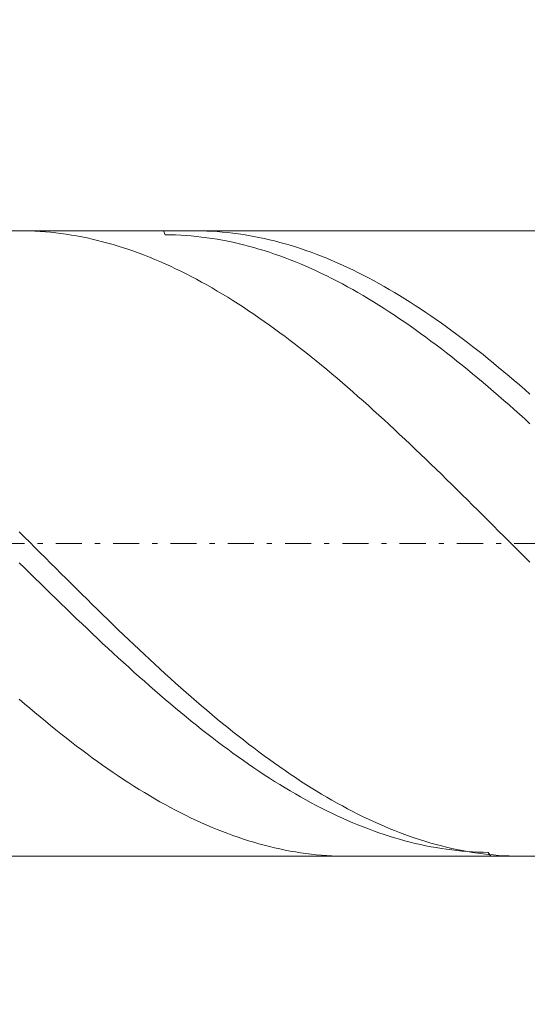
# Model space of a CAD drawing. Units: millimetres. Extents: x -135 to 143, y -100 to 100.
# Drawn here: x -34 to -24, y -3 to 16 of the extents above; entities that cross this region are included whole.
import ezdxf

# ---------------------------------------------------------------- set-up
doc = ezdxf.new("R2010")
doc.units = ezdxf.units.MM
doc.header["$MEASUREMENT"] = 0
doc.linetypes.add('DASHDOT', pattern=[1, 0.5, -0.25, 0, -0.25])
doc.layers.get('0').update_dxf_attribs({"lineweight": 0})
doc.layers.add('Bemassung', color=7, linetype='Continuous', lineweight=0)
doc.layers.add('Geo', color=7, linetype='Continuous', lineweight=0)
doc.styles.get("Standard").update_dxf_attribs({"font": 'Arial'})
doc.dimstyles.new('BEM-ISBE', dxfattribs={"dimtxt": 2.5, "dimasz": 2.5, "dimexe": 1.25, "dimexo": 0.625, "dimtad": 1, "dimdec": 3, "dimzin": 0, "dimdsep": 46, "dimtxsty": 'Standard', "dimblk": 'VDDIM_DEFAULT', "dimcen": 0.09, "dimadec": 3, "dimazin": 0, "dimtol": 1, "dimtm": 1e-09, "dimtfac": 0.5, "dimtdec": 3, "dimtmove": 0, "dimatfit": 3, "dimfxl": 1, "dimtolj": 1, "dimtzin": 0, "dimarcsym": 0})

# ---------------------------------------------------------------- blocks, each defined once
blk = doc.blocks.new('VDDIM_DEFAULT')
at = {"linetype": 'Continuous'}
blk.add_hatch(color=0, dxfattribs=at).paths.add_polyline_path([(0, 0), (-1, -0.1665), (-1, 0.1665)], flags=0)
at = {"color": 0, "linetype": 'Continuous'}
blk.add_lwpolyline([(0, 0), (-1, -0.1665), (-1, 0.1665), (0, 0)], dxfattribs=at)
blk = doc.blocks.new('*D6')
at = {"layer": 'Bemassung', "color": 0, "lineweight": -2}
for p, q in [((-43.328, -17.94), (-43.328, 52.06)), ((8.672, 11.76), (8.672, 26.06)), ((-43.328, 24.06), (8.672, 24.06))]:
    blk.add_line(p, q, dxfattribs=at)
at = {"layer": 'Bemassung', "color": 0}
for p in [(8.672, 11.76), (-43.328, -17.94)]:
    blk.add_point(p, dxfattribs=at)
at = {"layer": 'Bemassung', "color": 0, "lineweight": -2, "xscale": 2.5, "yscale": 2.5, "zscale": 2.5, "rotation": 180}
blk.add_blockref('VDDIM_DEFAULT', (-43.328, 24.06), dxfattribs=at)
at = {"layer": 'Bemassung', "color": 0, "lineweight": -2, "xscale": 2.5, "yscale": 2.5, "zscale": 2.5}
blk.add_blockref('VDDIM_DEFAULT', (8.672, 24.06), dxfattribs=at)
at = {"layer": 'Bemassung', "color": 0, "insert": (-17.328, 24.727), "char_height": 2.5, "attachment_point": 8}
blk.add_mtext('52', dxfattribs=at)
blk = doc.blocks.new('*D7')
at = {"layer": 'Bemassung', "color": 0, "lineweight": -2}
for p, q in [((-43.328, -17.94), (-43.328, 52.06)), ((8.772, 12.06), (8.772, 39.06)), ((-43.328, 37.06), (8.772, 37.06))]:
    blk.add_line(p, q, dxfattribs=at)
at = {"layer": 'Bemassung', "color": 0}
for p in [(8.772, 12.06), (-43.328, -17.94)]:
    blk.add_point(p, dxfattribs=at)
at = {"layer": 'Bemassung', "color": 0, "lineweight": -2, "xscale": 2.5, "yscale": 2.5, "zscale": 2.5, "rotation": 180}
blk.add_blockref('VDDIM_DEFAULT', (-43.328, 37.06), dxfattribs=at)
at = {"layer": 'Bemassung', "color": 0, "lineweight": -2, "xscale": 2.5, "yscale": 2.5, "zscale": 2.5}
blk.add_blockref('VDDIM_DEFAULT', (8.772, 37.06), dxfattribs=at)
at = {"layer": 'Bemassung', "color": 0, "insert": (-17.278, 37.727), "char_height": 2.5, "attachment_point": 8}
blk.add_mtext('52.1', dxfattribs=at)
blk = doc.blocks.new('*D8')
at = {"layer": 'Bemassung', "color": 0, "lineweight": -2}
for p, q in [((-43.328, -17.94), (-43.328, 52.06)), ((-7.328, 0.36), (-7.328, -10.94)), ((-7.328, -8.94), (-43.328, -8.94))]:
    blk.add_line(p, q, dxfattribs=at)
at = {"layer": 'Bemassung', "color": 0}
for p in [(-7.328, 0.36), (-43.328, -17.94)]:
    blk.add_point(p, dxfattribs=at)
at = {"layer": 'Bemassung', "color": 0, "lineweight": -2, "xscale": 2.5, "yscale": 2.5, "zscale": 2.5, "rotation": 180}
blk.add_blockref('VDDIM_DEFAULT', (-43.328, -8.94), dxfattribs=at)
at = {"layer": 'Bemassung', "color": 0, "lineweight": -2, "xscale": 2.5, "yscale": 2.5, "zscale": 2.5}
blk.add_blockref('VDDIM_DEFAULT', (-7.328, -8.94), dxfattribs=at)
at = {"layer": 'Bemassung', "color": 0, "insert": (-25.328, -8.273), "char_height": 2.5, "attachment_point": 8}
blk.add_mtext('36', dxfattribs=at)
blk = doc.blocks.new('*D9')
at = {"layer": 'Bemassung', "color": 0, "lineweight": -2}
for p, q in [((-43.328, -17.94), (-43.328, 52.06)), ((56.672, 11.06), (56.672, 52.06)), ((56.672, 50.06), (-43.328, 50.06))]:
    blk.add_line(p, q, dxfattribs=at)
at = {"layer": 'Bemassung', "color": 0}
for p in [(56.672, 11.06), (-43.328, -17.94)]:
    blk.add_point(p, dxfattribs=at)
at = {"layer": 'Bemassung', "color": 0, "lineweight": -2, "xscale": 2.5, "yscale": 2.5, "zscale": 2.5, "rotation": 180}
blk.add_blockref('VDDIM_DEFAULT', (-43.328, 50.06), dxfattribs=at)
at = {"layer": 'Bemassung', "color": 0, "lineweight": -2, "xscale": 2.5, "yscale": 2.5, "zscale": 2.5}
blk.add_blockref('VDDIM_DEFAULT', (56.672, 50.06), dxfattribs=at)
at = {"layer": 'Bemassung', "color": 0, "insert": (6.672, 50.727), "char_height": 2.5, "attachment_point": 8}
blk.add_mtext('100', dxfattribs=at)

msp = doc.modelspace()

# ---------------------------------------------------------------- linework, layer by layer
at = {"layer": 'Geo'}
for p, q in [((-43.178, 12.0599), (-7.328, 12.0599)), ((-34.1126, 12.0599), (-34.028, 12.0593)), ((-34.028, 12.0593), (-33.928, 12.057)), ((-33.928, 12.057), (-33.828, 12.0531)), ((-33.828, 12.0531), (-33.728, 12.0475)), ((-33.728, 12.0475), (-33.628, 12.0403)), ((-33.628, 12.0403), (-33.528, 12.0314)), ((-33.528, 12.0314), (-33.428, 12.0209)), ((-33.428, 12.0209), (-33.328, 12.0086)), ((-33.328, 12.0086), (-33.228, 11.9948)), ((-33.228, 11.9948), (-33.128, 11.9793)), ((-33.128, 11.9793), (-33.028, 11.9621)), ((-33.028, 11.9621), (-32.928, 11.9433)), ((-32.928, 11.9433), (-32.828, 11.9229)), ((-32.828, 11.9229), (-32.728, 11.9008)), ((-31.3609, 12.0599), (-31.328, 11.9851)), ((-31.328, 11.9851), (-31.228, 11.9838)), ((-31.228, 11.9838), (-31.128, 11.9808)), ((-31.128, 11.9808), (-31.028, 11.9761)), ((-31.028, 11.9761), (-30.928, 11.9698)), ((-30.928, 11.9698), (-30.828, 11.9619)), ((-30.828, 11.9619), (-30.728, 11.9523)), ((-30.7616, 12.0599), (-30.728, 12.0598)), ((-30.728, 12.0598), (-30.628, 12.0584)), ((-30.728, 11.9523), (-30.628, 11.9411)), ((-30.628, 12.0584), (-30.528, 12.0553)), ((-30.628, 11.9411), (-30.528, 11.9282)), ((-30.528, 12.0553), (-30.428, 12.0506)), ((-30.528, 11.9282), (-30.428, 11.9137)), ((-30.428, 12.0506), (-30.328, 12.0442)), ((-30.428, 11.9137), (-30.328, 11.8976)), ((-30.328, 12.0442), (-30.228, 12.0362)), ((-30.228, 12.0362), (-30.128, 12.0264)), ((-30.128, 12.0264), (-30.028, 12.0151)), ((-30.028, 12.0151), (-29.928, 12.0021)), ((-29.928, 12.0021), (-29.828, 11.9874)), ((-29.828, 11.9874), (-29.728, 11.9711)), ((-29.728, 11.9711), (-29.628, 11.9531)), ((-29.628, 11.9531), (-29.528, 11.9335)), ((-29.528, 11.9335), (-29.428, 11.9123)), ((-29.428, 11.9123), (-29.328, 11.8894)), ((-32.728, 11.9008), (-32.628, 11.8771)), ((-32.628, 11.8771), (-32.528, 11.8518)), ((-32.528, 11.8518), (-32.428, 11.8249)), ((-32.428, 11.8249), (-32.328, 11.7964)), ((-32.328, 11.7964), (-32.228, 11.7663)), ((-32.228, 11.7663), (-32.128, 11.7346)), ((-32.128, 11.7346), (-32.028, 11.7014)), ((-30.328, 11.8976), (-30.228, 11.8799)), ((-30.228, 11.8799), (-30.128, 11.8606)), ((-30.128, 11.8606), (-30.028, 11.8396)), ((-30.028, 11.8396), (-29.928, 11.817)), ((-29.928, 11.817), (-29.828, 11.7929)), ((-29.828, 11.7929), (-29.728, 11.7671)), ((-29.728, 11.7671), (-29.628, 11.7398)), ((-29.628, 11.7398), (-29.528, 11.7109)), ((-29.328, 11.8894), (-29.228, 11.8649)), ((-29.228, 11.8649), (-29.128, 11.8389)), ((-29.128, 11.8389), (-29.028, 11.8112)), ((-29.028, 11.8112), (-28.928, 11.7819)), ((-28.928, 11.7819), (-28.828, 11.751)), ((-28.828, 11.751), (-28.728, 11.7185)), ((-28.728, 11.7185), (-28.628, 11.6845)), ((-32.028, 11.7014), (-31.928, 11.6665)), ((-31.928, 11.6665), (-31.828, 11.6301)), ((-31.828, 11.6301), (-31.728, 11.5922)), ((-31.728, 11.5922), (-31.628, 11.5527)), ((-31.628, 11.5527), (-31.528, 11.5117)), ((-29.528, 11.7109), (-29.428, 11.6804)), ((-29.428, 11.6804), (-29.328, 11.6483)), ((-29.328, 11.6483), (-29.228, 11.6147)), ((-29.228, 11.6147), (-29.128, 11.5796)), ((-29.128, 11.5796), (-29.028, 11.5429)), ((-29.028, 11.5429), (-28.928, 11.5047)), ((-28.628, 11.6845), (-28.528, 11.6489)), ((-28.528, 11.6489), (-28.428, 11.6117)), ((-28.428, 11.6117), (-28.328, 11.5731)), ((-28.328, 11.5731), (-28.228, 11.5328)), ((-28.228, 11.5328), (-28.128, 11.4911)), ((-31.528, 11.5117), (-31.428, 11.4692)), ((-31.428, 11.4692), (-31.328, 11.4252)), ((-31.328, 11.4252), (-31.228, 11.3797)), ((-31.228, 11.3797), (-31.128, 11.3327)), ((-28.928, 11.5047), (-28.828, 11.465)), ((-28.828, 11.465), (-28.728, 11.4238)), ((-28.728, 11.4238), (-28.628, 11.3811)), ((-28.628, 11.3811), (-28.528, 11.3369)), ((-28.528, 11.3369), (-28.428, 11.2913)), ((-28.128, 11.4911), (-28.028, 11.4478)), ((-28.028, 11.4478), (-27.928, 11.4031)), ((-27.928, 11.4031), (-27.828, 11.3569)), ((-27.828, 11.3569), (-27.728, 11.3092)), ((-31.128, 11.3327), (-31.028, 11.2843)), ((-31.028, 11.2843), (-30.928, 11.2344)), ((-30.928, 11.2344), (-30.828, 11.183)), ((-30.828, 11.183), (-30.728, 11.1303)), ((-28.428, 11.2913), (-28.328, 11.2442)), ((-28.328, 11.2442), (-28.228, 11.1956)), ((-28.228, 11.1956), (-28.128, 11.1457)), ((-27.728, 11.3092), (-27.628, 11.26)), ((-27.628, 11.26), (-27.528, 11.2094)), ((-27.528, 11.2094), (-27.428, 11.1574)), ((-27.428, 11.1574), (-27.328, 11.1039)), ((-30.728, 11.1303), (-30.628, 11.0761)), ((-30.628, 11.0761), (-30.528, 11.0205)), ((-30.528, 11.0205), (-30.428, 10.9636)), ((-30.428, 10.9636), (-30.328, 10.9053)), ((-28.128, 11.1457), (-28.028, 11.0943)), ((-28.028, 11.0943), (-27.928, 11.0415)), ((-27.928, 11.0415), (-27.828, 10.9874)), ((-27.828, 10.9874), (-27.728, 10.9318)), ((-27.328, 11.1039), (-27.228, 11.0491)), ((-27.228, 11.0491), (-27.128, 10.9928)), ((-27.128, 10.9928), (-27.028, 10.9352)), ((-30.328, 10.9053), (-30.228, 10.8456)), ((-30.228, 10.8456), (-30.128, 10.7847)), ((-30.128, 10.7847), (-30.028, 10.7224)), ((-27.728, 10.9318), (-27.628, 10.8749)), ((-27.628, 10.8749), (-27.528, 10.8167)), ((-27.528, 10.8167), (-27.428, 10.7572)), ((-27.028, 10.9352), (-26.928, 10.8763)), ((-26.928, 10.8763), (-26.828, 10.816)), ((-26.828, 10.816), (-26.728, 10.7543)), ((-30.028, 10.7224), (-29.928, 10.6588)), ((-29.928, 10.6588), (-29.828, 10.5939)), ((-29.828, 10.5939), (-29.728, 10.5278)), ((-27.428, 10.7572), (-27.328, 10.6963)), ((-27.328, 10.6963), (-27.228, 10.6342)), ((-27.228, 10.6342), (-27.128, 10.5708)), ((-26.728, 10.7543), (-26.628, 10.6914)), ((-26.628, 10.6914), (-26.528, 10.6272)), ((-26.528, 10.6272), (-26.428, 10.5617)), ((-29.728, 10.5278), (-29.628, 10.4605)), ((-29.628, 10.4605), (-29.528, 10.3919)), ((-29.528, 10.3919), (-29.428, 10.3221)), ((-27.128, 10.5708), (-27.028, 10.5061)), ((-27.028, 10.5061), (-26.928, 10.4402)), ((-26.928, 10.4402), (-26.828, 10.3731)), ((-26.428, 10.5617), (-26.328, 10.495)), ((-26.328, 10.495), (-26.228, 10.427)), ((-26.228, 10.427), (-26.128, 10.3578)), ((-29.428, 10.3221), (-29.328, 10.2511)), ((-29.328, 10.2511), (-29.228, 10.179)), ((-26.828, 10.3731), (-26.728, 10.3048)), ((-26.728, 10.3048), (-26.628, 10.2353)), ((-26.628, 10.2353), (-26.528, 10.1647)), ((-26.128, 10.3578), (-26.028, 10.2875)), ((-26.028, 10.2875), (-25.928, 10.2159)), ((-25.928, 10.2159), (-25.828, 10.1432)), ((-29.228, 10.179), (-29.128, 10.1057)), ((-29.128, 10.1057), (-29.028, 10.0313)), ((-29.028, 10.0313), (-28.928, 9.9558)), ((-26.528, 10.1647), (-26.428, 10.0929)), ((-26.428, 10.0929), (-26.328, 10.02)), ((-26.328, 10.02), (-26.228, 9.946)), ((-25.828, 10.1432), (-25.728, 10.0694)), ((-25.728, 10.0694), (-25.628, 9.9944)), ((-28.928, 9.9558), (-28.828, 9.8792)), ((-28.828, 9.8792), (-28.728, 9.8015)), ((-26.228, 9.946), (-26.128, 9.8709)), ((-26.128, 9.8709), (-26.028, 9.7948)), ((-25.628, 9.9944), (-25.528, 9.9184)), ((-25.528, 9.9184), (-25.428, 9.8413)), ((-25.428, 9.8413), (-25.328, 9.7631)), ((-28.728, 9.8015), (-28.628, 9.7228)), ((-28.628, 9.7228), (-28.528, 9.6431)), ((-28.528, 9.6431), (-28.428, 9.5624)), ((-26.028, 9.7948), (-25.928, 9.7176)), ((-25.928, 9.7176), (-25.828, 9.6394)), ((-25.828, 9.6394), (-25.728, 9.5602)), ((-25.328, 9.7631), (-25.228, 9.6839)), ((-25.228, 9.6839), (-25.128, 9.6037)), ((-28.428, 9.5624), (-28.328, 9.4808)), ((-28.328, 9.4808), (-28.228, 9.3981)), ((-25.728, 9.5602), (-25.628, 9.48)), ((-25.628, 9.48), (-25.528, 9.3989)), ((-25.128, 9.6037), (-25.028, 9.5226)), ((-25.028, 9.5226), (-24.928, 9.4404)), ((-28.228, 9.3981), (-28.128, 9.3146)), ((-28.128, 9.3146), (-28.028, 9.2301)), ((-25.528, 9.3989), (-25.428, 9.3169)), ((-25.428, 9.3169), (-25.328, 9.2339)), ((-24.928, 9.4404), (-24.828, 9.3573)), ((-24.828, 9.3573), (-24.728, 9.2733)), ((-24.728, 9.2733), (-24.628, 9.1884)), ((-28.028, 9.2301), (-27.928, 9.1448)), ((-27.928, 9.1448), (-27.828, 9.0586)), ((-25.328, 9.2339), (-25.228, 9.1501)), ((-25.228, 9.1501), (-25.128, 9.0654)), ((-24.628, 9.1884), (-24.528, 9.1027)), ((-24.528, 9.1027), (-24.428, 9.0161)), ((-27.828, 9.0586), (-27.728, 8.9716)), ((-27.728, 8.9716), (-27.628, 8.8837)), ((-27.628, 8.8837), (-27.528, 8.7951)), ((-25.128, 9.0654), (-25.028, 8.9799)), ((-25.028, 8.9799), (-24.928, 8.8935)), ((-24.928, 8.8935), (-24.828, 8.8064)), ((-24.428, 9.0161), (-24.328, 8.9287)), ((-27.528, 8.7951), (-27.428, 8.7057)), ((-27.428, 8.7057), (-27.328, 8.6156)), ((-24.828, 8.8064), (-24.728, 8.7185)), ((-24.728, 8.7185), (-24.628, 8.6299)), ((-27.328, 8.6156), (-27.228, 8.5248)), ((-27.228, 8.5248), (-27.128, 8.4333)), ((-24.628, 8.6299), (-24.528, 8.5406)), ((-24.528, 8.5406), (-24.428, 8.4506)), ((-27.128, 8.4333), (-27.028, 8.3411)), ((-27.028, 8.3411), (-26.928, 8.2483)), ((-24.428, 8.4506), (-24.328, 8.3599)), ((-26.928, 8.2483), (-26.828, 8.1549)), ((-26.828, 8.1549), (-26.728, 8.0609)), ((-26.728, 8.0609), (-26.628, 7.9664)), ((-26.628, 7.9664), (-26.528, 7.8713)), ((-26.528, 7.8713), (-26.428, 7.7757)), ((-26.428, 7.7757), (-26.328, 7.6796)), ((-26.328, 7.6796), (-26.228, 7.5831)), ((-26.228, 7.5831), (-26.128, 7.4862)), ((-26.128, 7.4862), (-26.028, 7.3889)), ((-26.028, 7.3889), (-25.928, 7.2912)), ((-25.928, 7.2912), (-25.828, 7.1931)), ((-25.828, 7.1931), (-25.728, 7.0948)), ((-25.728, 7.0948), (-25.628, 6.9962)), ((-25.628, 6.9962), (-25.528, 6.8972)), ((-25.528, 6.8972), (-25.428, 6.7981)), ((-25.428, 6.7981), (-25.328, 6.6988)), ((-25.328, 6.6988), (-25.228, 6.5993)), ((-25.228, 6.5993), (-25.128, 6.4996)), ((-25.128, 6.4996), (-25.028, 6.3998)), ((-34.128, 6.2846), (-34.028, 6.1846)), ((-25.028, 6.3998), (-24.928, 6.2999)), ((-24.928, 6.2999), (-24.828, 6.2)), ((-34.028, 6.1846), (-33.928, 6.0847)), ((-33.928, 6.0847), (-33.828, 5.9847)), ((-24.828, 6.2), (-24.728, 6.1)), ((-24.728, 6.1), (-24.628, 6)), ((-33.828, 5.9847), (-33.728, 5.8847)), ((-33.728, 5.8847), (-33.628, 5.7848)), ((-24.628, 6), (-24.528, 5.9)), ((-24.528, 5.9), (-24.428, 5.8001)), ((-34.128, 5.6902), (-34.028, 5.5917)), ((-33.628, 5.7848), (-33.528, 5.6849)), ((-33.528, 5.6849), (-33.428, 5.5852)), ((-24.428, 5.8001), (-24.328, 5.7002)), ((-34.028, 5.5917), (-33.928, 5.4933)), ((-33.928, 5.4933), (-33.828, 5.3951)), ((-33.428, 5.5852), (-33.328, 5.4855)), ((-33.328, 5.4855), (-33.228, 5.3861)), ((-33.828, 5.3951), (-33.728, 5.2971)), ((-33.728, 5.2971), (-33.628, 5.1993)), ((-33.228, 5.3861), (-33.128, 5.2868)), ((-33.628, 5.1993), (-33.528, 5.1017)), ((-33.528, 5.1017), (-33.428, 5.0044)), ((-33.128, 5.2868), (-33.028, 5.1878)), ((-33.028, 5.1878), (-32.928, 5.0889)), ((-33.428, 5.0044), (-33.328, 4.9073)), ((-32.928, 5.0889), (-32.828, 4.9904)), ((-32.828, 4.9904), (-32.728, 4.8922)), ((-33.328, 4.9073), (-33.228, 4.8106)), ((-33.228, 4.8106), (-33.128, 4.7143)), ((-32.728, 4.8922), (-32.628, 4.7942)), ((-32.628, 4.7942), (-32.528, 4.6967)), ((-33.128, 4.7143), (-33.028, 4.6183)), ((-33.028, 4.6183), (-32.928, 4.5227)), ((-32.528, 4.6967), (-32.428, 4.5995)), ((-32.428, 4.5995), (-32.328, 4.5027)), ((-32.928, 4.5227), (-32.828, 4.4275)), ((-32.828, 4.4275), (-32.728, 4.3328)), ((-32.328, 4.5027), (-32.228, 4.4063)), ((-32.228, 4.4063), (-32.128, 4.3104)), ((-32.728, 4.3328), (-32.628, 4.2386)), ((-32.628, 4.2386), (-32.528, 4.1449)), ((-32.128, 4.3104), (-32.028, 4.215)), ((-32.028, 4.215), (-31.928, 4.1201)), ((-32.528, 4.1449), (-32.428, 4.0517)), ((-32.428, 4.0517), (-32.328, 3.9591)), ((-31.928, 4.1201), (-31.828, 4.0258)), ((-31.828, 4.0258), (-31.728, 3.932)), ((-32.328, 3.9591), (-32.228, 3.867)), ((-32.228, 3.867), (-32.128, 3.7756)), ((-31.728, 3.932), (-31.628, 3.8388)), ((-31.628, 3.8388), (-31.528, 3.7462)), ((-32.128, 3.7756), (-32.028, 3.6848)), ((-32.028, 3.6848), (-31.928, 3.5947)), ((-31.928, 3.5947), (-31.828, 3.5052)), ((-31.528, 3.7462), (-31.428, 3.6543)), ((-31.428, 3.6543), (-31.328, 3.563)), ((-31.828, 3.5052), (-31.728, 3.4165)), ((-31.728, 3.4165), (-31.628, 3.3285)), ((-31.328, 3.563), (-31.228, 3.4724)), ((-31.228, 3.4724), (-31.128, 3.3826)), ((-31.628, 3.3285), (-31.528, 3.2412)), ((-31.528, 3.2412), (-31.428, 3.1547)), ((-31.128, 3.3826), (-31.028, 3.2934)), ((-31.028, 3.2934), (-30.928, 3.2051)), ((-34.128, 3.0732), (-34.028, 2.9869)), ((-31.428, 3.1547), (-31.328, 3.0691)), ((-31.328, 3.0691), (-31.228, 2.9842)), ((-30.928, 3.2051), (-30.828, 3.1175)), ((-30.828, 3.1175), (-30.728, 3.0308)), ((-30.728, 3.0308), (-30.628, 2.9449)), ((-34.028, 2.9869), (-33.928, 2.9014)), ((-33.928, 2.9014), (-33.828, 2.8168)), ((-31.228, 2.9842), (-31.128, 2.9003)), ((-31.128, 2.9003), (-31.028, 2.8171)), ((-30.628, 2.9449), (-30.528, 2.8599)), ((-30.528, 2.8599), (-30.428, 2.7757)), ((-33.828, 2.8168), (-33.728, 2.7331)), ((-33.728, 2.7331), (-33.628, 2.6504)), ((-33.628, 2.6504), (-33.528, 2.5686)), ((-31.028, 2.8171), (-30.928, 2.7349)), ((-30.928, 2.7349), (-30.828, 2.6537)), ((-30.828, 2.6537), (-30.728, 2.5733)), ((-30.428, 2.7757), (-30.328, 2.6925)), ((-30.328, 2.6925), (-30.228, 2.6102)), ((-33.528, 2.5686), (-33.428, 2.4877)), ((-33.428, 2.4877), (-33.328, 2.4079)), ((-30.728, 2.5733), (-30.628, 2.494)), ((-30.628, 2.494), (-30.528, 2.4156)), ((-30.228, 2.6102), (-30.128, 2.5289)), ((-30.128, 2.5289), (-30.028, 2.4485)), ((-33.328, 2.4079), (-33.228, 2.3291)), ((-33.228, 2.3291), (-33.128, 2.2513)), ((-30.528, 2.4156), (-30.428, 2.3382)), ((-30.428, 2.3382), (-30.328, 2.2619)), ((-30.028, 2.4485), (-29.928, 2.3692)), ((-29.928, 2.3692), (-29.828, 2.2908)), ((-29.828, 2.2908), (-29.728, 2.2136)), ((-33.128, 2.2513), (-33.028, 2.1745)), ((-33.028, 2.1745), (-32.928, 2.0989)), ((-32.928, 2.0989), (-32.828, 2.0243)), ((-30.328, 2.2619), (-30.228, 2.1867)), ((-30.228, 2.1867), (-30.128, 2.1125)), ((-30.128, 2.1125), (-30.028, 2.0394)), ((-29.728, 2.2136), (-29.628, 2.1373)), ((-29.628, 2.1373), (-29.528, 2.0622)), ((-32.828, 2.0243), (-32.728, 1.9509)), ((-32.728, 1.9509), (-32.628, 1.8786)), ((-30.028, 2.0394), (-29.928, 1.9674)), ((-29.928, 1.9674), (-29.828, 1.8965)), ((-29.828, 1.8965), (-29.728, 1.8268)), ((-29.528, 2.0622), (-29.428, 1.9882)), ((-29.428, 1.9882), (-29.328, 1.9153)), ((-29.328, 1.9153), (-29.228, 1.8436)), ((-32.628, 1.8786), (-32.528, 1.8074)), ((-32.528, 1.8074), (-32.428, 1.7375)), ((-32.428, 1.7375), (-32.328, 1.6687)), ((-29.728, 1.8268), (-29.628, 1.7583)), ((-29.628, 1.7583), (-29.528, 1.691)), ((-29.228, 1.8436), (-29.128, 1.773)), ((-29.128, 1.773), (-29.028, 1.7037)), ((-29.028, 1.7037), (-28.928, 1.6355)), ((-32.328, 1.6687), (-32.228, 1.6012)), ((-32.228, 1.6012), (-32.128, 1.5349)), ((-32.128, 1.5349), (-32.028, 1.4699)), ((-29.528, 1.691), (-29.428, 1.6249)), ((-29.428, 1.6249), (-29.328, 1.56)), ((-29.328, 1.56), (-29.228, 1.4964)), ((-28.928, 1.6355), (-28.828, 1.5686)), ((-28.828, 1.5686), (-28.728, 1.5029)), ((-32.028, 1.4699), (-31.928, 1.4061)), ((-31.928, 1.4061), (-31.828, 1.3436)), ((-31.828, 1.3436), (-31.728, 1.2825)), ((-29.228, 1.4964), (-29.128, 1.4341)), ((-29.128, 1.4341), (-29.028, 1.373)), ((-29.028, 1.373), (-28.928, 1.3132)), ((-28.728, 1.5029), (-28.628, 1.4385)), ((-28.628, 1.4385), (-28.528, 1.3754)), ((-28.528, 1.3754), (-28.428, 1.3135)), ((-31.728, 1.2825), (-31.628, 1.2226)), ((-31.628, 1.2226), (-31.528, 1.1642)), ((-31.528, 1.1642), (-31.428, 1.107)), ((-28.928, 1.3132), (-28.828, 1.2548)), ((-28.828, 1.2548), (-28.728, 1.1977)), ((-28.728, 1.1977), (-28.628, 1.1419)), ((-28.628, 1.1419), (-28.528, 1.0875)), ((-28.428, 1.3135), (-28.328, 1.253)), ((-28.328, 1.253), (-28.228, 1.1938)), ((-28.228, 1.1938), (-28.128, 1.136)), ((-28.128, 1.136), (-28.028, 1.0796)), ((-31.428, 1.107), (-31.328, 1.0513)), ((-31.328, 1.0513), (-31.228, 0.9969)), ((-31.228, 0.9969), (-31.128, 0.944)), ((-28.528, 1.0875), (-28.428, 1.0345)), ((-28.428, 1.0345), (-28.328, 0.9829)), ((-28.328, 0.9829), (-28.228, 0.9326)), ((-28.028, 1.0796), (-27.928, 1.0245)), ((-27.928, 1.0245), (-27.828, 0.9708)), ((-27.828, 0.9708), (-27.728, 0.9185)), ((-31.128, 0.944), (-31.028, 0.8924)), ((-31.028, 0.8924), (-30.928, 0.8423)), ((-30.928, 0.8423), (-30.828, 0.7937)), ((-30.828, 0.7937), (-30.728, 0.7465)), ((-28.228, 0.9326), (-28.128, 0.8839)), ((-28.128, 0.8839), (-28.028, 0.8365)), ((-28.028, 0.8365), (-27.928, 0.7906)), ((-27.928, 0.7906), (-27.828, 0.7462)), ((-27.728, 0.9185), (-27.628, 0.8677)), ((-27.628, 0.8677), (-27.528, 0.8183)), ((-27.528, 0.8183), (-27.428, 0.7704)), ((-27.428, 0.7704), (-27.328, 0.7239)), ((-30.728, 0.7465), (-30.628, 0.7008)), ((-30.628, 0.7008), (-30.528, 0.6566)), ((-30.528, 0.6566), (-30.428, 0.6138)), ((-30.428, 0.6138), (-30.328, 0.5726)), ((-30.328, 0.5726), (-30.228, 0.5329)), ((-27.828, 0.7462), (-27.728, 0.7032)), ((-27.728, 0.7032), (-27.628, 0.6617)), ((-27.628, 0.6617), (-27.528, 0.6218)), ((-27.528, 0.6218), (-27.428, 0.5833)), ((-27.428, 0.5833), (-27.328, 0.5464)), ((-27.328, 0.7239), (-27.228, 0.6789)), ((-27.228, 0.6789), (-27.128, 0.6354)), ((-27.128, 0.6354), (-27.028, 0.5935)), ((-27.028, 0.5935), (-26.928, 0.553)), ((-30.228, 0.5329), (-30.128, 0.4948)), ((-30.128, 0.4948), (-30.028, 0.4582)), ((-30.028, 0.4582), (-29.928, 0.4231)), ((-29.928, 0.4231), (-29.828, 0.3897)), ((-29.828, 0.3897), (-29.728, 0.3577)), ((-27.328, 0.5464), (-27.228, 0.511)), ((-27.228, 0.511), (-27.128, 0.4771)), ((-27.128, 0.4771), (-27.028, 0.4448)), ((-27.028, 0.4448), (-26.928, 0.414)), ((-26.928, 0.553), (-26.828, 0.5141)), ((-26.928, 0.414), (-26.828, 0.3848)), ((-26.828, 0.5141), (-26.728, 0.4767)), ((-26.828, 0.3848), (-26.728, 0.3572)), ((-26.728, 0.4767), (-26.628, 0.4408)), ((-26.628, 0.4408), (-26.528, 0.4065)), ((-26.528, 0.4065), (-26.428, 0.3738)), ((-29.728, 0.3577), (-29.628, 0.3274)), ((-29.628, 0.3274), (-29.528, 0.2987)), ((-29.528, 0.2987), (-29.428, 0.2716)), ((-29.428, 0.2716), (-29.328, 0.246)), ((-29.328, 0.246), (-29.228, 0.2221)), ((-29.228, 0.2221), (-29.128, 0.1998)), ((-29.128, 0.1998), (-29.028, 0.1792)), ((-26.728, 0.3572), (-26.628, 0.3312)), ((-26.628, 0.3312), (-26.528, 0.3068)), ((-26.528, 0.3068), (-26.428, 0.2839)), ((-26.428, 0.3738), (-26.328, 0.3427)), ((-26.428, 0.2839), (-26.328, 0.2627)), ((-26.328, 0.3427), (-26.228, 0.3132)), ((-26.328, 0.2627), (-26.228, 0.2431)), ((-26.228, 0.3132), (-26.128, 0.2852)), ((-26.228, 0.2431), (-26.128, 0.2251)), ((-26.128, 0.2852), (-26.028, 0.2589)), ((-26.128, 0.2251), (-26.028, 0.2087)), ((-26.028, 0.2589), (-25.928, 0.2341)), ((-26.028, 0.2087), (-25.928, 0.1939)), ((-25.928, 0.2341), (-25.828, 0.211)), ((-25.928, 0.1939), (-25.828, 0.1808)), ((-25.828, 0.211), (-25.728, 0.1895)), ((-25.728, 0.1895), (-25.628, 0.1697)), ((-43.178, 0.0599), (-7.328, 0.0599)), ((-29.028, 0.1792), (-28.928, 0.1602)), ((-28.928, 0.1602), (-28.828, 0.1428)), ((-28.828, 0.1428), (-28.728, 0.127)), ((-28.728, 0.127), (-28.628, 0.1129)), ((-28.628, 0.1129), (-28.528, 0.1005)), ((-28.528, 0.1005), (-28.428, 0.0897)), ((-28.428, 0.0897), (-28.328, 0.0806)), ((-28.328, 0.0806), (-28.228, 0.0731)), ((-28.228, 0.0731), (-28.128, 0.0673)), ((-28.128, 0.0673), (-28.028, 0.0632)), ((-28.028, 0.0632), (-27.928, 0.0607)), ((-27.928, 0.0607), (-27.8295, 0.0599)), ((-25.828, 0.1808), (-25.728, 0.1693)), ((-25.728, 0.1693), (-25.628, 0.1594)), ((-25.628, 0.1697), (-25.528, 0.1514)), ((-25.628, 0.1594), (-25.528, 0.1512)), ((-25.528, 0.1514), (-25.428, 0.1349)), ((-25.528, 0.1512), (-25.428, 0.1446)), ((-25.428, 0.1446), (-25.328, 0.1397)), ((-25.428, 0.1349), (-25.328, 0.1199)), ((-25.328, 0.1397), (-25.228, 0.1364)), ((-25.328, 0.1199), (-25.228, 0.1066)), ((-25.228, 0.1364), (-25.128, 0.1347)), ((-25.228, 0.1066), (-25.128, 0.095)), ((-25.128, 0.1347), (-25.0778, 0.0599)), ((-25.128, 0.095), (-25.028, 0.085)), ((-25.028, 0.085), (-24.928, 0.0767)), ((-24.928, 0.0767), (-24.828, 0.0701)), ((-24.828, 0.0701), (-24.728, 0.0651)), ((-24.728, 0.0651), (-24.628, 0.0617)), ((-24.628, 0.0617), (-24.528, 0.0601)), ((-24.528, 0.0601), (-24.4784, 0.0599))]:
    msp.add_line(p, q, dxfattribs=at)
at = {"layer": 'Geo', "linetype": 'Dashdot'}
msp.add_line((-43.328, 6.0599), (56.672, 6.0599), dxfattribs=at)

# ---------------------------------------------------------------- dimensions: what is measured, and where the dimension line sits
at = {"layer": 'Bemassung'}
for base, p1, p2, text, picture, middle in [((-43.328, 50.0599), (56.672, 11.0599), (-43.328, -17.9401), '100', '*D9', (6.672, 50.7265)), ((8.672, 24.0599), (-43.328, -17.9401), (8.672, 11.7599), '52', '*D6', (-17.328, 24.7265)), ((8.772, 37.0599), (-43.328, -17.9401), (8.772, 12.0599), '52.1', '*D7', (-17.278, 37.7265)), ((-43.328, -8.9401), (-7.328, 0.3599), (-43.328, -17.9401), '36', '*D8', (-25.328, -8.2735))]:
    dim = msp.add_linear_dim(base=base, p1=p1, p2=p2, text=text, dimstyle='BEM-ISBE', override={"dimgap": 0.625, "dimlfac": 1, "dimzin": 8, "dimtol": 0, "dimlim": 0, "dimtzin": 8}, dxfattribs=at)
    dim.commit()
    dim.dimension.update_dxf_attribs({"geometry": picture, "text_midpoint": middle})

doc.saveas('drawing.dxf')
